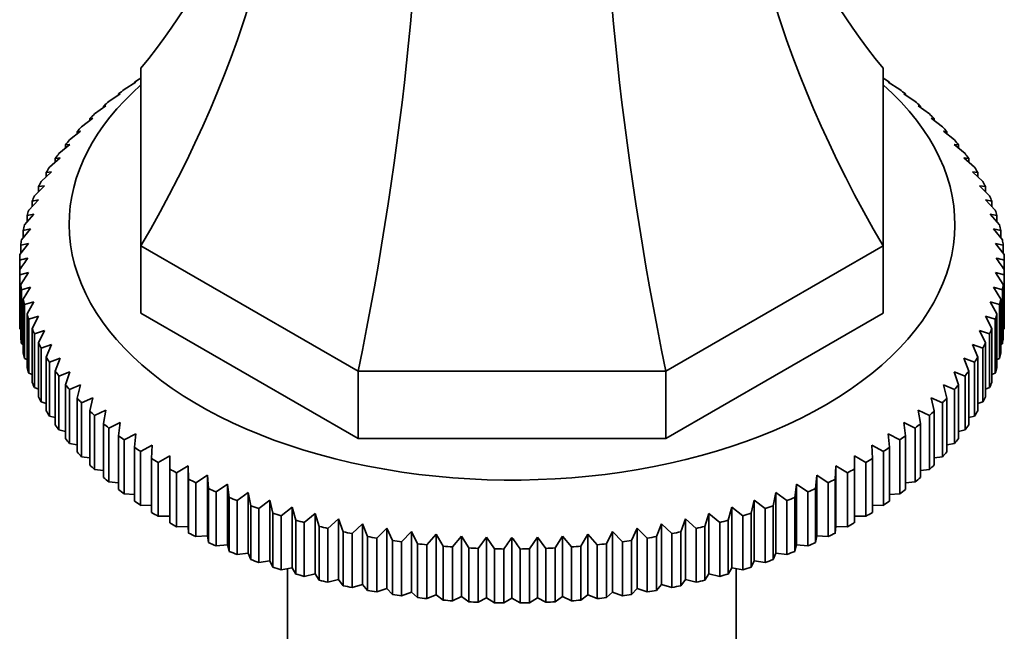
# Model space of a CAD drawing. Units: millimetres. Extents: x 0 to 1601, y 0 to 2103.
# Drawn here: x 1324 to 1384, y 438 to 475 of the extents above; entities that cross this region are included whole.
import ezdxf

# ---------------------------------------------------------------- set-up
doc = ezdxf.new("R2010")
doc.units = ezdxf.units.MM
doc.layers.add('DV6_Défaut', color=7, linetype='Continuous')
doc.layers.add('Défaut', color=7, linetype='Continuous')

# ---------------------------------------------------------------- blocks, each defined once
blk = doc.blocks.new('SE5')
at = {"layer": 'DV6_Défaut', "color": 7, "linetype": 'Continuous', "lineweight": 35}
for p, q in [((1331.403, 461.661), (1331.403, 472.423)), ((1376.403, 472.423), (1376.403, 461.661)), ((1330.396, 471.132), (1331.094, 471.583)), ((1331.094, 471.583), (1331.021, 471.577)), ((1331.021, 471.577), (1331.021, 471.535)), ((1331.391, 471.828), (1331.403, 471.835)), ((1376.403, 471.835), (1376.415, 471.828)), ((1376.712, 471.583), (1377.41, 471.132)), ((1376.786, 471.577), (1376.712, 471.583)), ((1376.786, 471.535), (1376.786, 471.577)), ((1329.466, 470.407), (1330.158, 470.879)), ((1330.158, 470.879), (1330.049, 470.87)), ((1330.049, 470.87), (1330.049, 470.804)), ((1377.648, 470.879), (1378.34, 470.407)), ((1377.757, 470.87), (1377.648, 470.879)), ((1377.757, 470.804), (1377.757, 470.87)), ((1328.602, 469.655), (1329.288, 470.148)), ((1329.288, 470.148), (1329.142, 470.135)), ((1329.142, 470.135), (1329.142, 470.043)), ((1378.518, 470.148), (1379.204, 469.655)), ((1378.664, 470.135), (1378.518, 470.148)), ((1378.664, 470.043), (1378.664, 470.135)), ((1327.808, 468.878), (1328.485, 469.391)), ((1328.485, 469.391), (1328.304, 469.374)), ((1328.304, 469.374), (1328.304, 469.254)), ((1379.321, 469.391), (1379.998, 468.878)), ((1379.502, 469.374), (1379.321, 469.391)), ((1379.502, 469.254), (1379.502, 469.374)), ((1327.085, 468.078), (1327.752, 468.611)), ((1327.752, 468.611), (1327.535, 468.588)), ((1327.535, 468.588), (1327.535, 468.438)), ((1380.054, 468.611), (1380.721, 468.078)), ((1380.271, 468.588), (1380.054, 468.611)), ((1380.271, 468.438), (1380.271, 468.588)), ((1326.436, 467.257), (1327.091, 467.811)), ((1327.091, 467.811), (1326.839, 467.781)), ((1326.839, 467.781), (1326.839, 467.598)), ((1380.716, 467.811), (1381.37, 467.257)), ((1380.967, 467.781), (1380.716, 467.811)), ((1380.967, 467.598), (1380.967, 467.781)), ((1325.862, 466.418), (1326.503, 466.991)), ((1326.503, 466.991), (1326.217, 466.953)), ((1326.217, 466.953), (1326.217, 466.736)), ((1381.304, 466.991), (1381.944, 466.418)), ((1381.589, 466.953), (1381.304, 466.991)), ((1381.589, 466.736), (1381.589, 466.953)), ((1325.365, 465.563), (1325.99, 466.155)), ((1325.99, 466.155), (1325.671, 466.107)), ((1325.671, 466.107), (1325.671, 465.853)), ((1381.817, 466.155), (1382.441, 465.563)), ((1382.135, 466.107), (1381.817, 466.155)), ((1382.135, 465.853), (1382.135, 466.107)), ((1324.946, 464.694), (1325.553, 465.304)), ((1325.553, 465.304), (1325.203, 465.247)), ((1325.203, 465.247), (1325.203, 464.952)), ((1382.253, 465.304), (1382.86, 464.694)), ((1382.604, 465.247), (1382.253, 465.304)), ((1382.604, 464.952), (1382.604, 465.247)), ((1324.606, 463.813), (1325.194, 464.442)), ((1325.194, 464.442), (1324.813, 464.373)), ((1382.612, 464.442), (1383.2, 463.813)), ((1382.994, 464.373), (1382.612, 464.442)), ((1324.813, 464.373), (1324.813, 464.033)), ((1382.994, 464.033), (1382.994, 464.373)), ((1324.347, 462.923), (1324.914, 463.569)), ((1324.914, 463.569), (1324.502, 463.489)), ((1324.502, 463.489), (1324.502, 463.1)), ((1382.892, 463.569), (1383.459, 462.923)), ((1383.304, 463.489), (1382.892, 463.569)), ((1383.304, 463.1), (1383.304, 463.489)), ((1324.169, 462.027), (1324.714, 462.69)), ((1324.714, 462.69), (1324.273, 462.596)), ((1383.092, 462.69), (1383.637, 462.027)), ((1383.534, 462.596), (1383.092, 462.69)), ((1324.273, 462.596), (1324.273, 462.153)), ((1383.534, 462.153), (1383.534, 462.596)), ((1324.072, 461.126), (1324.593, 461.805)), ((1324.593, 461.805), (1324.124, 461.698)), ((1324.124, 461.698), (1324.124, 461.194)), ((1331.403, 461.661), (1331.403, 457.579)), ((1344.583, 454.052), (1331.403, 461.661)), ((1376.403, 461.661), (1363.223, 454.052)), ((1376.403, 461.661), (1376.403, 457.579)), ((1383.213, 461.805), (1383.734, 461.126)), ((1383.682, 461.698), (1383.213, 461.805)), ((1383.682, 461.194), (1383.682, 461.698)), ((1324.057, 460.797), (1324.057, 460.224)), ((1324.057, 456.958), (1324.057, 460.224)), ((1383.749, 460.224), (1383.749, 460.797)), ((1383.749, 460.224), (1383.749, 456.958)), ((1324.593, 460.032), (1324.072, 459.894)), ((1324.072, 459.894), (1324.072, 456.628)), ((1324.124, 459.323), (1324.593, 460.032)), ((1383.213, 460.032), (1383.682, 459.323)), ((1383.734, 459.894), (1383.213, 460.032)), ((1383.734, 456.628), (1383.734, 459.894)), ((1324.124, 456.057), (1324.124, 459.323)), ((1324.714, 459.147), (1324.169, 458.994)), ((1324.273, 458.424), (1324.714, 459.147)), ((1383.092, 459.147), (1383.534, 458.424)), ((1383.637, 458.994), (1383.092, 459.147)), ((1383.682, 459.323), (1383.682, 456.057)), ((1324.169, 458.994), (1324.169, 455.728)), ((1383.637, 455.728), (1383.637, 458.994)), ((1324.273, 455.158), (1324.273, 458.424)), ((1324.914, 458.268), (1324.347, 458.097)), ((1324.347, 458.097), (1324.347, 454.831)), ((1324.502, 457.532), (1324.914, 458.268)), ((1382.892, 458.268), (1383.304, 457.532)), ((1383.459, 458.097), (1382.892, 458.268)), ((1383.459, 454.831), (1383.459, 458.097)), ((1383.534, 458.424), (1383.534, 455.158)), ((1324.502, 454.266), (1324.502, 457.532)), ((1325.194, 457.395), (1324.606, 457.208)), ((1324.813, 456.648), (1325.194, 457.395)), ((1344.583, 449.969), (1331.403, 457.579)), ((1376.403, 457.579), (1363.223, 449.969)), ((1382.612, 457.395), (1382.994, 456.648)), ((1383.2, 457.208), (1382.612, 457.395)), ((1383.304, 457.532), (1383.304, 454.266)), ((1324.606, 457.208), (1324.606, 453.942)), ((1324.813, 453.382), (1324.813, 456.648)), ((1382.994, 456.648), (1382.994, 453.382)), ((1383.2, 453.942), (1383.2, 457.208)), ((1324.072, 456.628), (1324.124, 456.601)), ((1325.553, 456.533), (1324.946, 456.327)), ((1324.946, 456.327), (1324.946, 453.061)), ((1325.203, 455.774), (1325.553, 456.533)), ((1382.253, 456.533), (1382.604, 455.774)), ((1382.86, 456.327), (1382.253, 456.533)), ((1382.86, 453.061), (1382.86, 456.327)), ((1383.682, 456.601), (1383.734, 456.628)), ((1324.169, 455.728), (1324.273, 455.679)), ((1325.203, 452.508), (1325.203, 455.774)), ((1325.99, 455.682), (1325.365, 455.458)), ((1325.365, 455.458), (1325.365, 452.192)), ((1325.671, 454.913), (1325.99, 455.682)), ((1381.817, 455.682), (1382.135, 454.913)), ((1382.441, 455.458), (1381.817, 455.682)), ((1382.441, 452.192), (1382.441, 455.458)), ((1382.604, 455.774), (1382.604, 452.508)), ((1383.534, 455.679), (1383.637, 455.728)), ((1325.671, 451.647), (1325.671, 454.913)), ((1382.135, 454.913), (1382.135, 451.647)), ((1324.347, 454.831), (1324.502, 454.766)), ((1326.503, 454.846), (1325.862, 454.602)), ((1325.862, 454.602), (1325.862, 451.336)), ((1326.217, 454.068), (1326.503, 454.846)), ((1381.304, 454.846), (1381.589, 454.068)), ((1381.944, 454.602), (1381.304, 454.846)), ((1381.944, 451.336), (1381.944, 454.602)), ((1383.304, 454.766), (1383.459, 454.831)), ((1324.606, 453.942), (1324.813, 453.864)), ((1326.217, 450.802), (1326.217, 454.068)), ((1327.091, 454.026), (1326.436, 453.763)), ((1326.436, 453.763), (1326.436, 450.497)), ((1326.839, 453.24), (1327.091, 454.026)), ((1363.223, 454.052), (1344.583, 454.052)), ((1344.583, 454.052), (1344.583, 449.969)), ((1363.223, 454.052), (1363.223, 449.969)), ((1380.716, 454.026), (1380.967, 453.24)), ((1381.37, 453.763), (1380.716, 454.026)), ((1381.37, 450.497), (1381.37, 453.763)), ((1381.589, 454.068), (1381.589, 450.802)), ((1382.994, 453.864), (1383.2, 453.942)), ((1324.946, 453.061), (1325.203, 452.975)), ((1326.839, 449.974), (1326.839, 453.24)), ((1327.752, 453.226), (1327.085, 452.942)), ((1327.535, 452.432), (1327.752, 453.226)), ((1380.054, 453.226), (1380.271, 452.432)), ((1380.721, 452.942), (1380.054, 453.226)), ((1380.967, 453.24), (1380.967, 449.974)), ((1382.604, 452.975), (1382.86, 453.061)), ((1327.085, 452.942), (1327.085, 449.676)), ((1380.721, 449.676), (1380.721, 452.942)), ((1325.365, 452.192), (1325.671, 452.102)), ((1327.535, 449.166), (1327.535, 452.432)), ((1328.485, 452.446), (1327.808, 452.142)), ((1327.808, 452.142), (1327.808, 448.876)), ((1328.304, 451.647), (1328.485, 452.446)), ((1379.321, 452.446), (1379.502, 451.647)), ((1379.998, 452.142), (1379.321, 452.446)), ((1379.998, 448.876), (1379.998, 452.142)), ((1380.271, 452.432), (1380.271, 449.166)), ((1382.135, 452.102), (1382.441, 452.192)), ((1325.862, 451.336), (1326.217, 451.245)), ((1328.304, 448.381), (1328.304, 451.647)), ((1329.288, 451.689), (1328.602, 451.365)), ((1328.602, 451.365), (1328.602, 448.099)), ((1329.142, 450.885), (1329.288, 451.689)), ((1378.518, 451.689), (1378.664, 450.885)), ((1379.204, 451.365), (1378.518, 451.689)), ((1379.204, 448.099), (1379.204, 451.365)), ((1379.502, 451.647), (1379.502, 448.381)), ((1381.589, 451.245), (1381.944, 451.336)), ((1329.142, 447.619), (1329.142, 450.885)), ((1330.158, 450.958), (1329.466, 450.613)), ((1330.049, 450.15), (1330.158, 450.958)), ((1377.648, 450.958), (1377.757, 450.15)), ((1378.34, 450.613), (1377.648, 450.958)), ((1378.664, 450.885), (1378.664, 447.619)), ((1326.436, 450.497), (1326.839, 450.408)), ((1329.466, 450.613), (1329.466, 447.347)), ((1330.049, 446.884), (1330.049, 450.15)), ((1331.094, 450.255), (1330.396, 449.889)), ((1331.021, 449.444), (1331.094, 450.255)), ((1376.712, 450.255), (1376.786, 449.444)), ((1377.41, 449.889), (1376.712, 450.255)), ((1377.757, 450.15), (1377.757, 446.884)), ((1378.34, 447.347), (1378.34, 450.613)), ((1380.967, 450.408), (1381.37, 450.497)), ((1327.085, 449.676), (1327.535, 449.592)), ((1330.396, 449.889), (1330.396, 446.623)), ((1332.092, 449.58), (1331.391, 449.193)), ((1332.055, 448.767), (1332.092, 449.58)), ((1363.223, 449.969), (1344.583, 449.969)), ((1375.714, 449.58), (1375.751, 448.767)), ((1376.415, 449.193), (1375.714, 449.58)), ((1377.41, 446.623), (1377.41, 449.889)), ((1380.271, 449.592), (1380.721, 449.676)), ((1331.021, 446.178), (1331.021, 449.444)), ((1331.391, 449.193), (1331.391, 445.927)), ((1333.15, 448.936), (1332.448, 448.528)), ((1333.15, 448.123), (1333.15, 448.936)), ((1374.657, 448.936), (1374.657, 448.123)), ((1375.358, 448.528), (1374.657, 448.936)), ((1376.415, 445.927), (1376.415, 449.193)), ((1376.786, 449.444), (1376.786, 446.178)), ((1327.808, 448.876), (1328.304, 448.8)), ((1332.055, 445.501), (1332.055, 448.767)), ((1332.448, 448.528), (1332.448, 445.262)), ((1334.264, 448.326), (1333.564, 447.896)), ((1334.301, 447.513), (1334.264, 448.326)), ((1334.264, 448.326), (1334.264, 444.652)), ((1373.542, 448.326), (1373.505, 447.513)), ((1374.242, 447.896), (1373.542, 448.326)), ((1373.542, 448.326), (1373.542, 444.652)), ((1375.358, 445.262), (1375.358, 448.528)), ((1375.751, 448.767), (1375.751, 445.501)), ((1379.502, 448.8), (1379.998, 448.876)), ((1328.602, 448.099), (1329.142, 448.033)), ((1333.15, 444.857), (1333.15, 448.123)), ((1333.564, 447.896), (1333.564, 444.63)), ((1335.433, 447.75), (1334.735, 447.299)), ((1335.506, 446.939), (1335.433, 447.75)), ((1335.433, 447.75), (1335.433, 444.075)), ((1372.374, 447.75), (1372.3, 446.939)), ((1373.071, 447.299), (1372.374, 447.75)), ((1372.374, 447.75), (1372.374, 444.075)), ((1374.242, 444.63), (1374.242, 447.896)), ((1374.657, 448.123), (1374.657, 444.857)), ((1378.664, 448.033), (1379.204, 448.099)), ((1329.466, 447.347), (1330.049, 447.294)), ((1334.301, 444.247), (1334.301, 447.513)), ((1334.735, 447.299), (1334.735, 444.033)), ((1336.652, 447.21), (1335.959, 446.738)), ((1336.761, 446.401), (1336.652, 447.21)), ((1336.652, 447.21), (1336.652, 443.535)), ((1371.155, 447.21), (1371.045, 446.401)), ((1371.847, 446.738), (1371.155, 447.21)), ((1371.155, 447.21), (1371.155, 443.535)), ((1373.071, 444.033), (1373.071, 447.299)), ((1373.505, 447.513), (1373.505, 444.247)), ((1377.757, 447.294), (1378.34, 447.347)), ((1330.396, 446.623), (1331.021, 446.585)), ((1335.506, 443.673), (1335.506, 446.939)), ((1335.959, 446.738), (1335.959, 443.472)), ((1337.918, 446.707), (1337.232, 446.215)), ((1338.064, 445.903), (1337.918, 446.707)), ((1337.918, 446.707), (1337.918, 443.033)), ((1369.888, 446.707), (1369.742, 445.903)), ((1370.574, 446.215), (1369.888, 446.707)), ((1369.888, 446.707), (1369.888, 443.033)), ((1371.847, 443.472), (1371.847, 446.738)), ((1372.3, 446.939), (1372.3, 443.673)), ((1376.786, 446.585), (1377.41, 446.623)), ((1331.391, 445.927), (1332.055, 445.907)), ((1336.761, 443.135), (1336.761, 446.401)), ((1337.232, 446.215), (1337.232, 442.949)), ((1338.064, 442.637), (1338.064, 445.903)), ((1339.228, 446.244), (1338.551, 445.73)), ((1339.41, 445.444), (1339.228, 446.244)), ((1339.228, 446.244), (1339.228, 442.569)), ((1368.578, 446.244), (1368.397, 445.444)), ((1369.255, 445.73), (1368.578, 446.244)), ((1368.578, 446.244), (1368.578, 442.569)), ((1369.742, 445.903), (1369.742, 442.637)), ((1370.574, 442.949), (1370.574, 446.215)), ((1371.045, 446.401), (1371.045, 443.135)), ((1375.751, 445.907), (1376.415, 445.927)), ((1338.551, 445.73), (1338.551, 442.464)), ((1339.41, 442.178), (1339.41, 445.444)), ((1340.578, 445.82), (1339.912, 445.287)), ((1340.795, 445.027), (1340.578, 445.82)), ((1340.578, 445.82), (1340.578, 442.146)), ((1341.965, 445.438), (1341.311, 444.885)), ((1342.217, 444.652), (1341.965, 445.438)), ((1341.965, 445.438), (1341.965, 441.764)), ((1365.841, 445.438), (1365.59, 444.652)), ((1366.496, 444.885), (1365.841, 445.438)), ((1365.841, 445.438), (1365.841, 441.764)), ((1367.228, 445.82), (1367.011, 445.027)), ((1367.895, 445.287), (1367.228, 445.82)), ((1367.228, 445.82), (1367.228, 442.146)), ((1368.397, 445.444), (1368.397, 442.178)), ((1369.255, 442.464), (1369.255, 445.73)), ((1332.448, 445.262), (1333.15, 445.262)), ((1339.912, 445.287), (1339.912, 442.021)), ((1340.795, 441.761), (1340.795, 445.027)), ((1341.311, 444.885), (1341.311, 441.619)), ((1343.385, 445.099), (1342.744, 444.526)), ((1343.67, 444.321), (1343.385, 445.099)), ((1343.385, 445.099), (1343.385, 441.425)), ((1344.833, 444.803), (1344.209, 444.211)), ((1345.152, 444.034), (1344.833, 444.803)), ((1344.833, 444.803), (1344.833, 441.128)), ((1362.973, 444.803), (1362.654, 444.034)), ((1363.598, 444.211), (1362.973, 444.803)), ((1362.973, 444.803), (1362.973, 441.128)), ((1364.421, 445.099), (1364.136, 444.321)), ((1365.062, 444.526), (1364.421, 445.099)), ((1364.421, 445.099), (1364.421, 441.425)), ((1366.496, 441.619), (1366.496, 444.885)), ((1367.011, 445.027), (1367.011, 441.761)), ((1367.895, 442.021), (1367.895, 445.287)), ((1374.657, 445.262), (1375.358, 445.262)), ((1333.564, 444.63), (1334.264, 444.652)), ((1334.264, 444.652), (1334.301, 444.247)), ((1342.217, 441.386), (1342.217, 444.652)), ((1342.744, 444.526), (1342.744, 441.26)), ((1343.67, 441.055), (1343.67, 444.321)), ((1344.209, 444.211), (1344.209, 440.945)), ((1346.307, 444.551), (1345.699, 443.94)), ((1346.657, 443.792), (1346.307, 444.551)), ((1346.307, 444.551), (1346.307, 440.876)), ((1347.801, 444.344), (1347.213, 443.715)), ((1348.183, 443.596), (1347.801, 444.344)), ((1347.801, 444.344), (1347.801, 440.669)), ((1349.312, 444.182), (1348.744, 443.536)), ((1349.724, 443.446), (1349.312, 444.182)), ((1349.312, 444.182), (1349.312, 440.508)), ((1358.494, 444.182), (1358.082, 443.446)), ((1359.062, 443.536), (1358.494, 444.182)), ((1358.494, 444.182), (1358.494, 440.508)), ((1360.005, 444.344), (1359.623, 443.596)), ((1360.593, 443.715), (1360.005, 444.344)), ((1360.005, 444.344), (1360.005, 440.669)), ((1361.499, 444.551), (1361.149, 443.792)), ((1362.107, 443.94), (1361.499, 444.551)), ((1361.499, 444.551), (1361.499, 440.876)), ((1363.598, 440.945), (1363.598, 444.211)), ((1364.136, 444.321), (1364.136, 441.055)), ((1365.062, 441.26), (1365.062, 444.526)), ((1365.59, 444.652), (1365.59, 441.386)), ((1373.505, 444.247), (1373.542, 444.652)), ((1373.542, 444.652), (1374.242, 444.63)), ((1334.735, 444.033), (1335.433, 444.075)), ((1335.433, 444.075), (1335.506, 443.673)), ((1335.959, 443.472), (1336.652, 443.535)), ((1336.652, 443.535), (1336.761, 443.135)), ((1345.152, 440.768), (1345.152, 444.034)), ((1345.699, 443.94), (1345.699, 440.674)), ((1346.657, 440.526), (1346.657, 443.792)), ((1347.213, 443.715), (1347.213, 440.449)), ((1348.183, 440.33), (1348.183, 443.596)), ((1348.744, 443.536), (1348.744, 440.27)), ((1350.835, 444.066), (1350.29, 443.403)), ((1351.277, 443.343), (1350.835, 444.066)), ((1350.835, 444.066), (1350.835, 440.392)), ((1352.367, 443.997), (1351.846, 443.317)), ((1352.836, 443.287), (1352.367, 443.997)), ((1352.367, 443.997), (1352.367, 440.322)), ((1353.903, 443.973), (1353.903, 440.299)), ((1355.439, 443.997), (1354.97, 443.287)), ((1355.96, 443.317), (1355.439, 443.997)), ((1355.439, 443.997), (1355.439, 440.322)), ((1356.971, 444.066), (1356.53, 443.343)), ((1357.516, 443.403), (1356.971, 444.066)), ((1356.971, 444.066), (1356.971, 440.392)), ((1359.062, 440.27), (1359.062, 443.536)), ((1359.623, 443.596), (1359.623, 440.33)), ((1360.593, 440.449), (1360.593, 443.715)), ((1361.149, 443.792), (1361.149, 440.526)), ((1362.107, 440.674), (1362.107, 443.94)), ((1362.654, 444.034), (1362.654, 440.768)), ((1371.045, 443.135), (1371.155, 443.535)), ((1371.155, 443.535), (1371.847, 443.472)), ((1372.3, 443.673), (1372.374, 444.075)), ((1372.374, 444.075), (1373.071, 444.033)), ((1337.232, 442.949), (1337.918, 443.033)), ((1337.918, 443.033), (1338.064, 442.637)), ((1349.724, 440.18), (1349.724, 443.446)), ((1350.29, 443.403), (1350.29, 440.137)), ((1351.277, 440.077), (1351.277, 443.343)), ((1351.846, 443.317), (1351.846, 440.051)), ((1352.836, 440.021), (1352.836, 443.287)), ((1353.407, 443.279), (1353.407, 440.013)), ((1354.399, 440.013), (1354.399, 443.279)), ((1354.97, 443.287), (1354.97, 440.021)), ((1355.96, 440.051), (1355.96, 443.317)), ((1356.53, 443.343), (1356.53, 440.077)), ((1357.516, 440.137), (1357.516, 443.403)), ((1358.082, 443.446), (1358.082, 440.18)), ((1369.742, 442.637), (1369.888, 443.033)), ((1369.888, 443.033), (1370.574, 442.949)), ((1338.551, 442.464), (1339.228, 442.569)), ((1339.228, 442.569), (1339.41, 442.178)), ((1368.397, 442.178), (1368.578, 442.569)), ((1368.578, 442.569), (1369.255, 442.464)), ((1339.912, 442.021), (1340.578, 442.146)), ((1340.303, 442.094), (1340.303, 425.543)), ((1340.578, 442.146), (1340.795, 441.761)), ((1341.311, 441.619), (1341.965, 441.764)), ((1341.965, 441.764), (1342.217, 441.386)), ((1365.59, 441.386), (1365.841, 441.764)), ((1365.841, 441.764), (1366.496, 441.619)), ((1367.011, 441.761), (1367.228, 442.146)), ((1367.228, 442.146), (1367.895, 442.021)), ((1367.503, 425.543), (1367.503, 442.094)), ((1342.744, 441.26), (1343.385, 441.425)), ((1343.385, 441.425), (1343.67, 441.055)), ((1344.209, 440.945), (1344.833, 441.128)), ((1344.833, 441.128), (1345.152, 440.768)), ((1362.654, 440.768), (1362.973, 441.128)), ((1362.973, 441.128), (1363.598, 440.945)), ((1364.136, 441.055), (1364.421, 441.425)), ((1364.421, 441.425), (1365.062, 441.26)), ((1345.699, 440.674), (1346.307, 440.876)), ((1346.307, 440.876), (1346.657, 440.526)), ((1347.213, 440.449), (1347.801, 440.669)), ((1347.801, 440.669), (1348.183, 440.33)), ((1359.623, 440.33), (1360.005, 440.669)), ((1360.005, 440.669), (1360.593, 440.449)), ((1361.149, 440.526), (1361.499, 440.876)), ((1361.499, 440.876), (1362.107, 440.674)), ((1348.744, 440.27), (1349.312, 440.508)), ((1349.312, 440.508), (1349.724, 440.18)), ((1350.29, 440.137), (1350.835, 440.392)), ((1350.835, 440.392), (1351.277, 440.077)), ((1351.846, 440.051), (1352.367, 440.322)), ((1352.367, 440.322), (1352.836, 440.021)), ((1353.407, 440.013), (1353.903, 440.299)), ((1353.903, 440.299), (1354.399, 440.013)), ((1354.97, 440.021), (1355.439, 440.322)), ((1355.439, 440.322), (1355.96, 440.051)), ((1356.53, 440.077), (1356.971, 440.392)), ((1356.971, 440.392), (1357.516, 440.137)), ((1358.082, 440.18), (1358.494, 440.508)), ((1358.494, 440.508), (1359.062, 440.27))]:
    blk.add_line(p, q, dxfattribs=at)
for centre, radius, start, end in [((1333.919, 421.765), 40.258, 103.45311, 104.17988), ((1477.226, 351.391), 187.897, 144.34439, 144.60461), ((1230.58, 351.391), 187.897, 35.39539, 35.65561), ((1373.887, 421.765), 40.258, 75.82012, 76.54689), ((1506.576, 334.446), 187.897, 144.34439, 144.60461), ((1201.23, 334.446), 187.897, 35.39539, 35.65561)]:
    blk.add_arc(centre, radius, start, end, dxfattribs=at)
for centre, major_axis, ratio, start_param, end_param in [((1267.904, 516.536), (-67.179, 38.786), 0.717439, 3.025371, 3.459841), ((1267.904, 475.403), (67.179, 38.786), 0.717439, 5.381566, 5.923913), ((1439.902, 475.403), (-67.179, 38.786), 0.717439, 0.359272, 0.90162), ((1439.902, 516.536), (67.179, 38.786), 0.717439, 2.823345, 3.257814), ((1318.281, 446.318), (19.413, 72.451), 0.317837, 4.903907, 5.470257), ((1389.525, 446.318), (-19.413, 72.451), 0.317837, 0.812928, 1.379278), ((1353.903, 460.51), (-29.85, 0), 0.57735, -0.716425, -0.697292), ((1353.903, 460.51), (29.85, 0), 0.57735, 0.697292, 0.716425), ((1353.903, 462.96), (-26.85, 0), 0.57735, 5.705976, 6.283185), ((1353.903, 462.96), (-26.85, 0), 0.57735, 0, 3.718802), ((1353.903, 460.51), (-29.85, 0), 0.57735, -0.664065, -0.644932), ((1353.903, 460.51), (29.85, 0), 0.57735, 0.644932, 0.664065), ((1353.903, 460.51), (-29.85, 0), 0.57735, -0.611705, -0.592572), ((1353.903, 460.51), (29.85, 0), 0.57735, 0.592572, 0.611705), ((1353.903, 460.51), (-29.85, 0), 0.57735, -0.559345, -0.540212), ((1353.903, 460.51), (29.85, 0), 0.57735, 0.540212, 0.559345), ((1353.903, 460.51), (-29.85, 0), 0.57735, -0.506986, -0.487852), ((1353.903, 460.51), (29.85, 0), 0.57735, 0.487852, 0.506986), ((1353.903, 460.51), (-29.85, 0), 0.57735, -0.454626, -0.435492), ((1353.903, 460.51), (29.85, 0), 0.57735, 0.435492, 0.454626), ((1353.903, 460.51), (-29.85, 0), 0.57735, -0.402266, -0.383132), ((1353.903, 460.51), (29.85, 0), 0.57735, 0.383132, 0.402266), ((1353.903, 460.51), (-29.85, 0), 0.57735, -0.349906, -0.330772), ((1353.903, 460.51), (29.85, 0), 0.57735, 0.330772, 0.349906), ((1353.903, 460.51), (-29.85, 0), 0.57735, -0.297546, -0.278413), ((1353.903, 460.51), (29.85, 0), 0.57735, 0.278413, 0.297546), ((1353.903, 460.51), (-29.85, 0), 0.57735, -0.245186, -0.226053), ((1353.903, 460.51), (29.85, 0), 0.57735, 0.226053, 0.245186), ((1353.903, 460.51), (-29.85, 0), 0.57735, -0.192826, -0.173693), ((1353.903, 460.51), (29.85, 0), 0.57735, 0.173693, 0.192826), ((1353.903, 460.51), (-29.85, 0), 0.57735, -0.140466, -0.121333), ((1353.903, 460.51), (29.85, 0), 0.57735, 0.121333, 0.140466), ((1353.903, 460.51), (-29.85, 0), 0.57735, -0.088107, -0.068973), ((1353.903, 460.51), (29.85, 0), 0.57735, 0.068973, 0.088107), ((1353.903, 460.51), (-29.85, 0), 0.57735, 6.247439, 6.266572), ((1353.903, 460.51), (29.85, 0), 0.57735, 0.016613, 0.035747), ((1353.903, 460.51), (-29.85, 0), 0.57735, 0.016613, 0.035747), ((1353.903, 460.51), (29.85, 0), 0.57735, 6.247439, 6.266572), ((1353.903, 460.51), (-29.85, 0), 0.57735, 0.068973, 0.088107), ((1353.903, 460.51), (29.85, 0), 0.57735, -0.088107, -0.068973), ((1353.903, 460.51), (-29.85, 0), 0.57735, 0.121333, 0.140466), ((1353.903, 460.51), (29.85, 0), 0.57735, -0.140466, -0.121333), ((1353.903, 460.51), (-29.85, 0), 0.57735, 0.173693, 0.192826), ((1353.903, 460.51), (29.85, 0), 0.57735, -0.192826, -0.173693), ((1353.903, 457.244), (-29.85, 0), 0.57735, 0.016613, 0.035747), ((1353.903, 460.51), (-29.85, 0), 0.57735, 0.226053, 0.245186), ((1353.903, 460.51), (29.85, 0), 0.57735, -0.245186, -0.226053), ((1353.903, 457.244), (29.85, 0), 0.57735, 6.247439, 6.266572), ((1353.903, 457.244), (-29.85, 0), 0.57735, 0.068973, 0.088107), ((1353.903, 457.244), (29.85, 0), 0.57735, -0.088107, -0.068973), ((1353.903, 460.51), (-29.85, 0), 0.57735, 0.278413, 0.297546), ((1353.903, 460.51), (29.85, 0), 0.57735, -0.297546, -0.278413), ((1353.903, 457.244), (-29.85, 0), 0.57735, 0.121333, 0.140466), ((1353.903, 460.51), (-29.85, 0), 0.57735, 0.330772, 0.349906), ((1353.903, 460.51), (29.85, 0), 0.57735, -0.349906, -0.330772), ((1353.903, 457.244), (29.85, 0), 0.57735, -0.140466, -0.121333), ((1353.903, 457.244), (-29.85, 0), 0.57735, 0.173693, 0.192826), ((1353.903, 457.244), (29.85, 0), 0.57735, -0.192826, -0.173693), ((1353.903, 460.51), (-29.85, 0), 0.57735, 0.383132, 0.402266), ((1353.903, 460.51), (29.85, 0), 0.57735, -0.402266, -0.383132), ((1353.903, 457.244), (-29.85, 0), 0.57735, 0.226053, 0.245186), ((1353.903, 460.51), (-29.85, 0), 0.57735, 0.435492, 0.454626), ((1353.903, 460.51), (29.85, 0), 0.57735, -0.454626, -0.435492), ((1353.903, 457.244), (29.85, 0), 0.57735, -0.245186, -0.226053), ((1353.903, 457.244), (-29.85, 0), 0.57735, 0.278413, 0.297546), ((1353.903, 457.244), (29.85, 0), 0.57735, -0.297546, -0.278413), ((1353.903, 460.51), (-29.85, 0), 0.57735, 0.487852, 0.506986), ((1353.903, 460.51), (29.85, 0), 0.57735, -0.506986, -0.487852), ((1353.903, 457.244), (-29.85, 0), 0.57735, 0.330772, 0.349906), ((1353.903, 460.51), (-29.85, 0), 0.57735, 0.540212, 0.559345), ((1353.903, 460.51), (29.85, 0), 0.57735, -0.559345, -0.540212), ((1353.903, 457.244), (29.85, 0), 0.57735, -0.349906, -0.330772), ((1353.903, 457.244), (-29.85, 0), 0.57735, 0.383132, 0.402266), ((1353.903, 460.51), (-29.85, 0), 0.57735, 0.592572, 0.611705), ((1353.903, 460.51), (29.85, 0), 0.57735, -0.611705, -0.592572), ((1353.903, 457.244), (29.85, 0), 0.57735, -0.402266, -0.383132), ((1353.903, 460.51), (-29.85, 0), 0.57735, 0.644932, 0.664065), ((1353.903, 460.51), (29.85, 0), 0.57735, -0.664065, -0.644932), ((1353.903, 457.244), (-29.85, 0), 0.57735, 0.435492, 0.454626), ((1353.903, 457.244), (29.85, 0), 0.57735, -0.454626, -0.435492), ((1353.903, 457.244), (-29.85, 0), 0.57735, 0.487852, 0.506986), ((1353.903, 460.51), (-29.85, 0), 0.57735, 0.697292, 0.716425), ((1353.903, 460.51), (29.85, 0), 0.57735, -0.716425, -0.697292), ((1353.903, 457.244), (29.85, 0), 0.57735, -0.506986, -0.487852), ((1353.903, 457.244), (-29.85, 0), 0.57735, 0.540212, 0.559345), ((1353.903, 460.51), (-29.85, 0), 0.57735, 0.749651, 0.768785), ((1353.903, 460.51), (29.85, 0), 0.57735, -0.768785, -0.749651), ((1353.903, 457.244), (29.85, 0), 0.57735, -0.559345, -0.540212), ((1353.903, 460.51), (-29.85, 0), 0.57735, 0.802011, 0.821145), ((1353.903, 460.51), (29.85, 0), 0.57735, -0.821145, -0.802011), ((1353.903, 457.244), (-29.85, 0), 0.57735, 0.592572, 0.611705), ((1353.903, 460.51), (-29.85, 0), 0.57735, 0.854371, 0.873505), ((1353.903, 460.51), (29.85, 0), 0.57735, -0.873505, -0.854371), ((1353.903, 457.244), (29.85, 0), 0.57735, -0.611705, -0.592572), ((1353.903, 457.244), (-29.85, 0), 0.57735, 0.644932, 0.664065), ((1353.903, 460.51), (-29.85, 0), 0.57735, 0.906731, 0.925865), ((1353.903, 460.51), (29.85, 0), 0.57735, -0.925865, -0.906731), ((1353.903, 457.244), (29.85, 0), 0.57735, -0.664065, -0.644932), ((1353.903, 457.244), (-29.85, 0), 0.57735, 0.697292, 0.716425), ((1353.903, 460.51), (-29.85, 0), 0.57735, 0.959091, 0.978224), ((1353.903, 460.51), (-29.85, 0), 0.57735, 1.011451, 1.030584), ((1353.903, 460.51), (29.85, 0), 0.57735, -1.030584, -1.011451), ((1353.903, 460.51), (29.85, 0), 0.57735, -0.978224, -0.959091), ((1353.903, 457.244), (29.85, 0), 0.57735, -0.716425, -0.697292), ((1353.903, 457.244), (-29.85, 0), 0.57735, 0.749651, 0.768785), ((1353.903, 460.51), (-29.85, 0), 0.57735, 1.063811, 1.082944), ((1353.903, 460.51), (29.85, 0), 0.57735, -1.082944, -1.063811), ((1353.903, 457.244), (29.85, 0), 0.57735, -0.768785, -0.749651), ((1353.903, 457.244), (-29.85, 0), 0.57735, 0.802011, 0.821145), ((1353.903, 460.51), (-29.85, 0), 0.57735, 1.116171, 1.135304), ((1353.903, 460.51), (29.85, 0), 0.57735, -1.135304, -1.116171), ((1353.903, 457.244), (29.85, 0), 0.57735, -0.821145, -0.802011), ((1353.903, 457.244), (-29.85, 0), 0.57735, 0.854371, 0.873505), ((1353.903, 460.51), (-29.85, 0), 0.57735, 1.16853, 1.187664), ((1353.903, 460.51), (-29.85, 0), 0.57735, 1.22089, 1.240024), ((1353.903, 460.51), (29.85, 0), 0.57735, -1.240024, -1.22089), ((1353.903, 460.51), (29.85, 0), 0.57735, -1.187664, -1.16853), ((1353.903, 457.244), (29.85, 0), 0.57735, -0.873505, -0.854371), ((1353.903, 457.244), (-29.85, 0), 0.57735, 0.906731, 0.925865), ((1353.903, 460.51), (-29.85, 0), 0.57735, 1.27325, 1.292384), ((1353.903, 460.51), (-29.85, 0), 0.57735, 1.32561, 1.344744), ((1353.903, 460.51), (-29.85, 0), 0.57735, 1.37797, 1.397103), ((1353.903, 460.51), (29.85, 0), 0.57735, -1.397103, -1.37797), ((1353.903, 460.51), (29.85, 0), 0.57735, -1.344744, -1.32561), ((1353.903, 460.51), (29.85, 0), 0.57735, -1.292384, -1.27325), ((1353.903, 457.244), (29.85, 0), 0.57735, -0.925865, -0.906731), ((1353.903, 457.244), (-29.85, 0), 0.57735, 0.959091, 0.978224), ((1353.903, 460.51), (-29.85, 0), 0.57735, 1.43033, 1.449463), ((1353.903, 460.51), (-29.85, 0), 0.57735, 1.48269, 1.501823), ((1353.903, 460.51), (-29.85, 0), 0.57735, 1.53505, 1.554183), ((1353.903, 460.51), (29.85, 0), 0.57735, 4.729002, 4.748136), ((1353.903, 460.51), (29.85, 0), 0.57735, -1.501823, -1.48269), ((1353.903, 460.51), (29.85, 0), 0.57735, -1.449463, -1.43033), ((1353.903, 457.244), (29.85, 0), 0.57735, -0.978224, -0.959091), ((1353.903, 457.244), (-29.85, 0), 0.57735, 1.011451, 1.030584), ((1353.903, 457.244), (29.85, 0), 0.57735, -1.030584, -1.011451), ((1353.903, 457.244), (-29.85, 0), 0.57735, 1.063811, 1.082944), ((1353.903, 457.244), (-29.85, 0), 0.57735, 1.116171, 1.135304), ((1353.903, 457.244), (29.85, 0), 0.57735, -1.135304, -1.116171), ((1353.903, 457.244), (29.85, 0), 0.57735, -1.082944, -1.063811), ((1353.903, 457.244), (-29.85, 0), 0.57735, 1.16853, 1.187664), ((1353.903, 457.244), (29.85, 0), 0.57735, -1.187664, -1.16853), ((1353.903, 457.244), (-29.85, 0), 0.57735, 1.22089, 1.240024), ((1353.903, 457.244), (-29.85, 0), 0.57735, 1.27325, 1.292384), ((1353.903, 457.244), (-29.85, 0), 0.57735, 1.32561, 1.344744), ((1353.903, 457.244), (29.85, 0), 0.57735, -1.344744, -1.32561), ((1353.903, 457.244), (29.85, 0), 0.57735, -1.292384, -1.27325), ((1353.903, 457.244), (29.85, 0), 0.57735, -1.240024, -1.22089), ((1353.903, 457.244), (-29.85, 0), 0.57735, 1.37797, 1.397103), ((1353.903, 457.244), (-29.85, 0), 0.57735, 1.43033, 1.449463), ((1353.903, 457.244), (-29.85, 0), 0.57735, 1.48269, 1.501823), ((1353.903, 457.244), (-29.85, 0), 0.57735, 1.53505, 1.554183), ((1353.903, 457.244), (29.85, 0), 0.57735, 4.729002, 4.748136), ((1353.903, 457.244), (29.85, 0), 0.57735, -1.501823, -1.48269), ((1353.903, 457.244), (29.85, 0), 0.57735, -1.449463, -1.43033), ((1353.903, 457.244), (29.85, 0), 0.57735, -1.397103, -1.37797)]:
    blk.add_ellipse(centre, major_axis=major_axis, ratio=ratio, start_param=start_param, end_param=end_param, dxfattribs=at)

msp = doc.modelspace()

# ---------------------------------------------------------------- block references
at = {"layer": 'Défaut'}
msp.add_blockref('SE5', (0, 0), dxfattribs=at)

doc.saveas('drawing.dxf')
